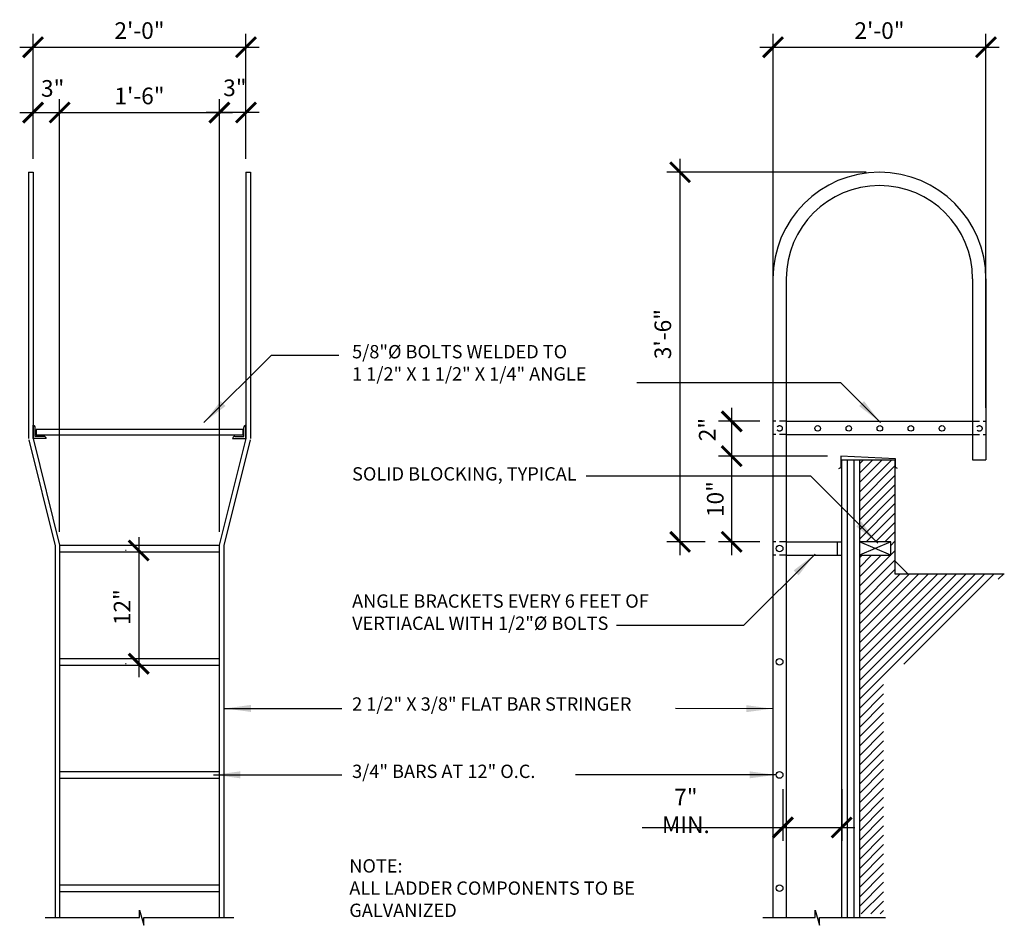
# Model space of a CAD drawing. Units: inches. Extents: x 2353 to 2464, y 2799 to 2901.
import ezdxf

# ---------------------------------------------------------------- set-up
doc = ezdxf.new("R2010")
doc.units = ezdxf.units.IN
doc.header["$LTSCALE"] = 0.25
doc.header["$MEASUREMENT"] = 0
doc.linetypes.add('HIDDEN2', pattern=[0.1875, 0.125, -0.0625])
for name, color, linetype in [('A-ANNO-DIM', 30, 'Continuous'), ('A-ANNO-HATCH', 1, 'Continuous'), ('A-ANNO-LEADER', 1, 'Continuous'), ('A-ANNO-TEXT', 2, 'Continuous'), ('S-STEEL', 2, 'Continuous'), ('S-STRUCTURE', 3, 'Continuous'), ('TEXT', 2, 'Continuous')]:
    doc.layers.add(name, color=color, linetype=linetype)
doc.styles.add('SIMPLEX', font='SIMPLEX.shx', dxfattribs={"width": 0.85})
doc.dimstyles.new('STANDARD_2_3A', dxfattribs={"dimscale": 0, "dimtxt": 0.078125, "dimasz": 0.09375, "dimexe": 0.0625, "dimexo": 0.0625, "dimgap": 0.03125, "dimtad": 1, "dimdec": 4, "dimzin": 11, "dimdsep": 46, "dimlunit": 4, "dimtxsty": 'SIMPLEX', "dimblk": 'ARCHTICK', "dimcen": 0.0625, "dimdle": 0.0625, "dimclrd": 256, "dimclre": 256, "dimclrt": 2, "dimadec": 0, "dimazin": 0, "dimtfac": 1, "dimtdec": 4, "dimtmove": 0, "dimatfit": 3, "dimfxl": 0, "dimtvp": 1.2, "dimfrac": 2, "dimtolj": 1, "dimtzin": 0, "dimlwd": -1, "dimlwe": -1, "dimarcsym": 0})

# ---------------------------------------------------------------- blocks, each defined once
blk = doc.blocks.new('Arrow')
at = {"layer": 'TEXT', "color": 1}
blk.add_solid([(0.1219, 0.0164), (0.1219, -0.0164), (0, 0)], dxfattribs=at)
blk = doc.blocks.new('_ArchTick')
at = {"color": 0, "const_width": 0.15}
blk.add_lwpolyline([(-0.5, -0.5), (0.5, 0.5)], dxfattribs=at)
blk = doc.blocks.new('*D3')
at = {"layer": 'A-ANNO-DIM', "ltscale": 25}
for p, q in [((2366.61, 2842.52), (2366.61, 2826.77)), ((2365.2, 2841.02), (2365.11, 2841.02)), ((2365.2, 2828.27), (2365.11, 2828.27))]:
    blk.add_line(p, q, dxfattribs=at)
at = {"layer": 'DEFPOINTS', "color": 0, "ltscale": 25}
for p in [(2366.7, 2841.02), (2366.61, 2828.27), (2366.7, 2828.27)]:
    blk.add_point(p, dxfattribs=at)
at = {"layer": 'A-ANNO-DIM', "ltscale": 25, "xscale": 2.25, "yscale": 2.25, "zscale": 2.25}
for p, rotation in [((2366.61, 2841.02), 90), ((2366.61, 2828.27), 270)]:
    blk.add_blockref('_ArchTick', p, dxfattribs=dict(at, rotation=rotation))
at = {"layer": 'A-ANNO-DIM', "color": 2, "ltscale": 25, "insert": (2364.74, 2834.64), "char_height": 1.875, "attachment_point": 5, "rotation": 90, "style": 'SIMPLEX'}
blk.add_mtext('\\A1;12"', dxfattribs=at)
blk = doc.blocks.new('*D8')
at = {"layer": 'A-ANNO-DIM', "ltscale": 25}
for p, q in [((2357.7, 2843.12), (2357.7, 2891.84)), ((2375.7, 2843.12), (2375.7, 2891.84)), ((2356.2, 2890.34), (2377.2, 2890.34))]:
    blk.add_line(p, q, dxfattribs=at)
at = {"layer": 'DEFPOINTS', "color": 0, "ltscale": 25}
for p in [(2375.7, 2890.34), (2357.7, 2841.62), (2375.7, 2841.62)]:
    blk.add_point(p, dxfattribs=at)
at = {"layer": 'A-ANNO-DIM', "ltscale": 25, "xscale": 2.25, "yscale": 2.25, "zscale": 2.25, "rotation": 180}
blk.add_blockref('_ArchTick', (2357.7, 2890.34), dxfattribs=at)
at = {"layer": 'A-ANNO-DIM', "ltscale": 25, "xscale": 2.25, "yscale": 2.25, "zscale": 2.25}
blk.add_blockref('_ArchTick', (2375.7, 2890.34), dxfattribs=at)
at = {"layer": 'A-ANNO-DIM', "color": 2, "ltscale": 25, "insert": (2366.7, 2892.21), "char_height": 1.875, "attachment_point": 5, "style": 'SIMPLEX'}
blk.add_mtext('\\A1;1\'-6"', dxfattribs=at)
blk = doc.blocks.new('*D9')
at = {"layer": 'A-ANNO-DIM', "ltscale": 25}
for p, q in [((2354.7, 2885.12), (2354.7, 2899.2)), ((2378.7, 2885.12), (2378.7, 2899.2)), ((2353.2, 2897.7), (2380.2, 2897.7))]:
    blk.add_line(p, q, dxfattribs=at)
at = {"layer": 'DEFPOINTS', "color": 0, "ltscale": 25}
for p in [(2378.7, 2897.7), (2354.7, 2883.62), (2378.7, 2883.62)]:
    blk.add_point(p, dxfattribs=at)
at = {"layer": 'A-ANNO-DIM', "ltscale": 25, "xscale": 2.25, "yscale": 2.25, "zscale": 2.25, "rotation": 180}
blk.add_blockref('_ArchTick', (2354.7, 2897.7), dxfattribs=at)
at = {"layer": 'A-ANNO-DIM', "ltscale": 25, "xscale": 2.25, "yscale": 2.25, "zscale": 2.25}
blk.add_blockref('_ArchTick', (2378.7, 2897.7), dxfattribs=at)
at = {"layer": 'A-ANNO-DIM', "color": 2, "ltscale": 25, "insert": (2366.7, 2899.57), "char_height": 1.875, "attachment_point": 5, "style": 'SIMPLEX'}
blk.add_mtext('\\A1;2\'-0"', dxfattribs=at)
blk = doc.blocks.new('*D10')
at = {"layer": 'A-ANNO-DIM', "ltscale": 25}
for p, q in [((2354.7, 2885.12), (2354.7, 2891.84)), ((2357.7, 2885.12), (2357.7, 2891.84)), ((2353.2, 2890.34), (2359.2, 2890.34))]:
    blk.add_line(p, q, dxfattribs=at)
at = {"layer": 'DEFPOINTS', "color": 0, "ltscale": 25}
for p in [(2357.7, 2890.34), (2354.7, 2883.62), (2357.7, 2883.62)]:
    blk.add_point(p, dxfattribs=at)
at = {"layer": 'A-ANNO-DIM', "ltscale": 25, "xscale": 2.25, "yscale": 2.25, "zscale": 2.25, "rotation": 180}
blk.add_blockref('_ArchTick', (2354.7, 2890.34), dxfattribs=at)
at = {"layer": 'A-ANNO-DIM', "ltscale": 25, "xscale": 2.25, "yscale": 2.25, "zscale": 2.25}
blk.add_blockref('_ArchTick', (2357.7, 2890.34), dxfattribs=at)
at = {"layer": 'A-ANNO-DIM', "color": 2, "ltscale": 25, "insert": (2356.92, 2893.06), "char_height": 1.875, "attachment_point": 5, "style": 'SIMPLEX'}
blk.add_mtext('\\A1;3"', dxfattribs=at)
blk = doc.blocks.new('*D11')
at = {"layer": 'A-ANNO-DIM', "ltscale": 25}
for p, q in [((2375.7, 2885.12), (2375.7, 2891.84)), ((2378.7, 2885.12), (2378.7, 2891.84)), ((2380.2, 2890.34), (2374.2, 2890.34))]:
    blk.add_line(p, q, dxfattribs=at)
at = {"layer": 'DEFPOINTS', "color": 0, "ltscale": 25}
for p in [(2375.7, 2890.34), (2375.7, 2883.62), (2378.7, 2883.62)]:
    blk.add_point(p, dxfattribs=at)
at = {"layer": 'A-ANNO-DIM', "ltscale": 25, "xscale": 2.25, "yscale": 2.25, "zscale": 2.25, "rotation": 180}
blk.add_blockref('_ArchTick', (2375.7, 2890.34), dxfattribs=at)
at = {"layer": 'A-ANNO-DIM', "ltscale": 25, "xscale": 2.25, "yscale": 2.25, "zscale": 2.25}
blk.add_blockref('_ArchTick', (2378.7, 2890.34), dxfattribs=at)
at = {"layer": 'A-ANNO-DIM', "color": 2, "ltscale": 25, "insert": (2377.45, 2893.13), "char_height": 1.875, "attachment_point": 5, "style": 'SIMPLEX'}
blk.add_mtext('\\A1;3"', dxfattribs=at)
blk = doc.blocks.new('*D4')
at = {"layer": 'A-ANNO-DIM', "ltscale": 25}
for p, q in [((2439.21, 2814.15), (2439.21, 2808.33)), ((2445.84, 2814.15), (2445.84, 2808.33)), ((2423.36, 2809.83), (2439.21, 2809.83)), ((2437.71, 2809.83), (2447.34, 2809.83))]:
    blk.add_line(p, q, dxfattribs=at)
at = {"layer": 'DEFPOINTS', "color": 0, "ltscale": 25}
for p in [(2439.21, 2815.65), (2445.84, 2815.65), (2445.84, 2809.83)]:
    blk.add_point(p, dxfattribs=at)
at = {"layer": 'A-ANNO-DIM', "ltscale": 25, "xscale": 2.25, "yscale": 2.25, "zscale": 2.25, "rotation": 180}
blk.add_blockref('_ArchTick', (2439.21, 2809.83), dxfattribs=at)
at = {"layer": 'A-ANNO-DIM', "ltscale": 25, "xscale": 2.25, "yscale": 2.25, "zscale": 2.25}
blk.add_blockref('_ArchTick', (2445.84, 2809.83), dxfattribs=at)
at = {"layer": 'A-ANNO-DIM', "color": 2, "ltscale": 25, "insert": (2428.28, 2811.69), "char_height": 1.875, "attachment_point": 5, "style": 'SIMPLEX'}
blk.add_mtext('\\A1;7" MIN.', dxfattribs=at)
blk = doc.blocks.new('*D12')
at = {"layer": 'A-ANNO-DIM', "ltscale": 25}
for p, q in [((2433.45, 2840.49), (2433.45, 2853.14)), ((2444.26, 2851.64), (2431.95, 2851.64)), ((2436.6, 2841.99), (2431.95, 2841.99))]:
    blk.add_line(p, q, dxfattribs=at)
at = {"layer": 'DEFPOINTS', "color": 0, "ltscale": 25}
for p in [(2433.45, 2851.64), (2445.76, 2851.64), (2438.1, 2841.99)]:
    blk.add_point(p, dxfattribs=at)
at = {"layer": 'A-ANNO-DIM', "ltscale": 25, "xscale": 2.25, "yscale": 2.25, "zscale": 2.25}
for p, rotation in [((2433.45, 2851.64), 90), ((2433.45, 2841.99), 270)]:
    blk.add_blockref('_ArchTick', p, dxfattribs=dict(at, rotation=rotation))
at = {"layer": 'A-ANNO-DIM', "color": 2, "ltscale": 25, "insert": (2431.59, 2846.81), "char_height": 1.875, "attachment_point": 5, "rotation": 90, "style": 'SIMPLEX'}
blk.add_mtext('\\A1;10"', dxfattribs=at)
blk = doc.blocks.new('*D13')
at = {"layer": 'A-ANNO-DIM', "ltscale": 25}
for p, q in [((2433.45, 2850.14), (2433.45, 2857.07)), ((2436.6, 2855.57), (2431.95, 2855.57)), ((2444.26, 2851.64), (2431.95, 2851.64))]:
    blk.add_line(p, q, dxfattribs=at)
at = {"layer": 'DEFPOINTS', "color": 0, "ltscale": 25}
for p in [(2433.45, 2855.57), (2438.1, 2855.57), (2445.76, 2851.64)]:
    blk.add_point(p, dxfattribs=at)
at = {"layer": 'A-ANNO-DIM', "ltscale": 25, "xscale": 2.25, "yscale": 2.25, "zscale": 2.25}
for p, rotation in [((2433.45, 2855.57), 90), ((2433.45, 2851.64), 270)]:
    blk.add_blockref('_ArchTick', p, dxfattribs=dict(at, rotation=rotation))
at = {"layer": 'A-ANNO-DIM', "color": 2, "ltscale": 25, "insert": (2430.69, 2854.64), "char_height": 1.875, "attachment_point": 5, "rotation": 90, "style": 'SIMPLEX'}
blk.add_mtext('\\A1;2"', dxfattribs=at)
blk = doc.blocks.new('*D22')
at = {"layer": 'A-ANNO-DIM', "ltscale": 25}
for p, q in [((2438.1, 2857.07), (2438.1, 2899.2)), ((2462.1, 2857.07), (2462.1, 2899.2)), ((2436.6, 2897.7), (2463.6, 2897.7))]:
    blk.add_line(p, q, dxfattribs=at)
at = {"layer": 'DEFPOINTS', "color": 0, "ltscale": 25}
for p in [(2462.1, 2897.7), (2438.1, 2855.57), (2462.1, 2855.57)]:
    blk.add_point(p, dxfattribs=at)
at = {"layer": 'A-ANNO-DIM', "ltscale": 25, "xscale": 2.25, "yscale": 2.25, "zscale": 2.25, "rotation": 180}
blk.add_blockref('_ArchTick', (2438.1, 2897.7), dxfattribs=at)
at = {"layer": 'A-ANNO-DIM', "ltscale": 25, "xscale": 2.25, "yscale": 2.25, "zscale": 2.25}
blk.add_blockref('_ArchTick', (2462.1, 2897.7), dxfattribs=at)
at = {"layer": 'A-ANNO-DIM', "color": 2, "ltscale": 25, "insert": (2450.1, 2899.57), "char_height": 1.875, "attachment_point": 5, "style": 'SIMPLEX'}
blk.add_mtext('\\A1;2\'-0"', dxfattribs=at)
blk = doc.blocks.new('*D23')
at = {"layer": 'A-ANNO-DIM', "ltscale": 25}
for p, q in [((2427.63, 2840.49), (2427.63, 2885.12)), ((2448.6, 2883.62), (2426.13, 2883.62)), ((2430.45, 2841.99), (2426.13, 2841.99))]:
    blk.add_line(p, q, dxfattribs=at)
at = {"layer": 'DEFPOINTS', "color": 0, "ltscale": 25}
for p in [(2427.63, 2883.62), (2450.1, 2883.62), (2431.95, 2841.99)]:
    blk.add_point(p, dxfattribs=at)
at = {"layer": 'A-ANNO-DIM', "ltscale": 25, "xscale": 2.25, "yscale": 2.25, "zscale": 2.25}
for p, rotation in [((2427.63, 2883.62), 90), ((2427.63, 2841.99), 270)]:
    blk.add_blockref('_ArchTick', p, dxfattribs=dict(at, rotation=rotation))
at = {"layer": 'A-ANNO-DIM', "color": 2, "ltscale": 25, "insert": (2425.68, 2865.39), "char_height": 1.875, "attachment_point": 5, "rotation": 90, "style": 'SIMPLEX'}
blk.add_mtext('\\A1;3\'-6"', dxfattribs=at)

msp = doc.modelspace()

# ---------------------------------------------------------------- hatches: boundary and pattern name
at = {"layer": 'A-ANNO-HATCH', "ltscale": 25}
h = msp.add_hatch(dxfattribs=at)
h.set_pattern_fill('_USER', color=256, scale=0.75, angle=45, style=0, pattern_type=0)
h.set_pattern_definition([(45, (1676.1252, 2640.1627), (-0.5303301, 0.5303301), [])])
h.paths.add_polyline_path([(2464.16843, 2838.40865), (2451.83786, 2838.40865), (2451.83786, 2851.24314), (2447.83786, 2851.24314), (2447.83786, 2841.99314), (2451.37786, 2841.99314), (2451.37786, 2840.49314), (2447.83786, 2840.49314), (2447.83786, 2800.08727), (2450.56233, 2800.08727), (2450.56233, 2826.15978)])

# ---------------------------------------------------------------- linework, layer by layer
for p, q in [((2446.4524, 2851.24314), (2446.4524, 2799.69673)), ((2447.2024, 2851.24314), (2447.2024, 2799.69673)), ((2451.37786, 2840.49314), (2447.83786, 2841.99314)), ((2451.37786, 2841.99314), (2447.83786, 2840.49314))]:
    msp.add_line(p, q, dxfattribs=at)
at = {"layer": 'A-ANNO-LEADER', "ltscale": 25}
for p, q in [((2373.96789, 2855.43673), (2381.57729, 2863.02468)), ((2381.57729, 2863.02468), (2389.15951, 2863.02468)), ((2422.75505, 2859.94776), (2445.70304, 2859.94776)), ((2450.22683, 2855.43673), (2445.70304, 2859.94776)), ((2417.0284, 2849.44289), (2442.31363, 2849.44289)), ((2449.91584, 2841.86211), (2442.31363, 2849.44289)), ((2442.84804, 2840.62416), (2434.79855, 2832.59736)), ((2420.47511, 2832.59736), (2434.79855, 2832.59736)), ((2376.2399, 2823.22101), (2389.49108, 2823.22101)), ((2438.09544, 2823.19579), (2427.09711, 2823.22101)), ((2375.04289, 2815.74314), (2389.49108, 2815.74314)), ((2438.47044, 2815.74314), (2415.83726, 2815.74314)), ((2366.7019, 2799.69673), (2366.7019, 2800.52376)), ((2366.7019, 2800.52376), (2367.1813, 2798.81221)), ((2442.85961, 2800.52376), (2443.33901, 2798.81221)), ((2442.85961, 2799.69673), (2442.85961, 2800.52376)), ((2356.06624, 2799.69673), (2366.7019, 2799.69673)), ((2367.1813, 2798.81221), (2367.1813, 2799.69673)), ((2367.1813, 2799.69673), (2377.33756, 2799.69673)), ((2436.96181, 2799.69673), (2442.85961, 2799.69673)), ((2443.33901, 2799.69673), (2450.78607, 2799.69673)), ((2443.33901, 2798.81221), (2443.33901, 2799.69673))]:
    msp.add_line(p, q, dxfattribs=at)
at = {"layer": 'S-STEEL', "ltscale": 25}
for p, q in [((2354.19987, 2883.61814), (2354.69987, 2883.61814)), ((2354.19987, 2883.61814), (2354.19987, 2853.61814)), ((2354.69987, 2883.61814), (2354.69987, 2853.61814)), ((2378.69987, 2883.61814), (2378.69987, 2853.61814)), ((2378.69987, 2883.61814), (2379.19987, 2883.61814)), ((2379.19987, 2883.61814), (2379.19987, 2853.61814)), ((2438.09544, 2871.61814), (2438.09544, 2799.69673)), ((2439.59544, 2871.61814), (2439.59544, 2799.69673)), ((2460.59544, 2871.61814), (2460.59544, 2851.24314)), ((2462.09544, 2871.61814), (2462.09544, 2851.24314)), ((2354.2148, 2853.49687), (2357.19987, 2841.55658)), ((2354.69987, 2853.61814), (2357.69987, 2841.61814)), ((2378.69987, 2853.61814), (2375.69987, 2841.61814)), ((2379.18494, 2853.49687), (2376.20733, 2841.58644)), ((2460.59544, 2851.24314), (2462.09544, 2851.24314)), ((2439.59544, 2841.99314), (2445.83786, 2841.99314)), ((2439.59544, 2841.99314), (2445.83786, 2841.99314)), ((2445.33786, 2841.99314), (2445.33786, 2840.49314)), ((2357.19987, 2841.55658), (2357.19987, 2799.69673)), ((2357.69987, 2841.61814), (2357.69987, 2799.69673)), ((2375.69987, 2841.61814), (2375.69987, 2799.69673)), ((2376.19987, 2841.52581), (2376.19987, 2799.69673)), ((2439.59544, 2840.49314), (2445.83786, 2840.49314))]:
    msp.add_line(p, q, dxfattribs=at)
at = {"layer": 'S-STEEL', "color": 20, "linetype": 'HIDDEN2', "ltscale": 25}
for p, q in [((2439.59544, 2855.56775), (2438.09544, 2855.56775)), ((2460.59544, 2855.56775), (2462.09544, 2855.56775)), ((2439.59544, 2854.06775), (2438.09544, 2854.06775)), ((2460.59544, 2854.06775), (2462.09544, 2854.06775)), ((2439.59544, 2841.98802), (2438.09544, 2841.98802)), ((2439.59544, 2840.48802), (2438.09544, 2840.48802))]:
    msp.add_line(p, q, dxfattribs=at)
at = {"layer": 'S-STEEL', "color": 1, "ltscale": 25}
for p, q in [((2439.59544, 2855.56775), (2460.59544, 2855.56775)), ((2462.09544, 2855.56775), (2462.09544, 2854.06775)), ((2354.69987, 2853.61814), (2354.69987, 2855.11814)), ((2354.69987, 2855.11814), (2354.69987, 2855.11814)), ((2354.94987, 2853.86814), (2354.94987, 2854.86814)), ((2378.3548, 2854.63509), (2355.04493, 2854.63509)), ((2355.04493, 2854.63509), (2355.04493, 2854.01009)), ((2378.3548, 2854.63509), (2378.3548, 2854.01009)), ((2378.44987, 2853.86814), (2378.44987, 2854.86814)), ((2378.69987, 2853.61814), (2378.69987, 2855.11814)), ((2378.69987, 2855.11814), (2378.69987, 2855.11814)), ((2356.19987, 2853.61814), (2354.69987, 2853.61814)), ((2355.94987, 2853.86814), (2354.94987, 2853.86814)), ((2378.3548, 2854.01009), (2355.04493, 2854.01009)), ((2356.19987, 2853.61814), (2356.19987, 2853.61814)), ((2377.19987, 2853.61814), (2378.69987, 2853.61814)), ((2377.19987, 2853.61814), (2377.19987, 2853.61814)), ((2377.44987, 2853.86814), (2378.44987, 2853.86814)), ((2439.59544, 2854.06775), (2460.59544, 2854.06775)), ((2357.69987, 2841.61814), (2375.69987, 2841.61814)), ((2357.69987, 2840.86814), (2375.69987, 2840.86814)), ((2357.69987, 2828.86814), (2375.69987, 2828.86814)), ((2357.69987, 2828.11814), (2375.69987, 2828.11814)), ((2357.69987, 2816.11814), (2375.69987, 2816.11814)), ((2357.69987, 2815.36814), (2375.69987, 2815.36814)), ((2357.69987, 2803.36814), (2375.69987, 2803.36814)), ((2357.69987, 2802.61814), (2375.69987, 2802.61814))]:
    msp.add_line(p, q, dxfattribs=at)
at = {"layer": 'S-STEEL', "color": 20, "linetype": 'HIDDEN2', "ltscale": 25}
for centre in [(2438.83786, 2854.7722), (2461.35302, 2854.7722)]:
    msp.add_circle(centre, 0.3125, dxfattribs=at)
at = {"layer": 'S-STEEL', "color": 1, "ltscale": 25}
for centre, radius in [((2443.13962, 2854.7722), 0.3125), ((2446.63962, 2854.7722), 0.3125), ((2450.13962, 2854.7722), 0.3125), ((2453.63962, 2854.7722), 0.3125), ((2457.13962, 2854.7722), 0.3125), ((2438.84544, 2841.24314), 0.375), ((2438.84544, 2828.49314), 0.375), ((2438.84544, 2815.74314), 0.375), ((2438.84544, 2802.99314), 0.375)]:
    msp.add_circle(centre, radius, dxfattribs=at)
at = {"layer": 'S-STEEL', "ltscale": 25}
for centre, radius, start in [((2450.09544, 2871.61814), 12, 0), ((2450.09544, 2871.61814), 10.5, 0), ((2376.44987, 2841.52581), 0.25, 165.9637565)]:
    msp.add_arc(centre, radius, start, 180, dxfattribs=at)
at = {"layer": 'S-STEEL', "color": 1, "ltscale": 25}
for centre, start, end in [((2354.69987, 2854.86814), 0, 90), ((2378.69987, 2854.86814), 90, 180), ((2355.94987, 2853.61814), 0, 90), ((2377.44987, 2853.61814), 90, 180)]:
    msp.add_arc(centre, 0.25, start, end, dxfattribs=at)
at = {"layer": 'S-STRUCTURE', "color": 1, "ltscale": 25}
for p, q in [((2451.90852, 2851.32672), (2445.757, 2851.63652)), ((2445.757, 2851.63652), (2445.757, 2850.38252)), ((2451.90852, 2850.37163), (2451.90852, 2851.32672)), ((2445.53108, 2850.25209), (2445.757, 2850.38252)), ((2452.11557, 2850.25209), (2451.90852, 2850.37163))]:
    msp.add_line(p, q, dxfattribs=at)
at = {"layer": 'S-STRUCTURE', "ltscale": 25}
for p, q in [((2445.83786, 2851.24314), (2445.83786, 2799.69673)), ((2445.83786, 2851.24314), (2451.83786, 2851.24314)), ((2447.83786, 2851.24314), (2447.83786, 2799.69673)), ((2451.83786, 2851.24314), (2451.83786, 2838.40865)), ((2453.30475, 2838.40865), (2451.83786, 2839.87555)), ((2451.83786, 2838.40865), (2464.16843, 2838.40865))]:
    msp.add_line(p, q, dxfattribs=at)
at = {"layer": 'S-STRUCTURE', "color": 2, "ltscale": 25}
msp.add_lwpolyline([(2447.83786, 2841.99314), (2447.83786, 2840.49314), (2451.37786, 2840.49314), (2451.37786, 2841.99314)], close=True, dxfattribs=at)

# ---------------------------------------------------------------- block references
at = {"layer": 'A-ANNO-LEADER', "ltscale": 25, "yscale": 24, "zscale": 24}
for p, xscale, rotation in [((2374.0431, 2855.4941), 23.99999999999987, 45.00000000000077), ((2450.15162, 2855.4941), -23.99999999999987, 314.9999999999992), ((2449.84063, 2841.91949), -24.00000000000003, 314.9999999999997), ((2442.77283, 2840.56678), 24.00000000000003, 225.0000000000004), ((2376.33365, 2823.23362), -24, 180), ((2438.00169, 2823.2084), 24, 180), ((2375.13664, 2815.75575), -24, 180), ((2438.37669, 2815.75575), 24, 180)]:
    msp.add_blockref('Arrow', p, dxfattribs=dict(at, xscale=xscale, rotation=rotation))

# ---------------------------------------------------------------- texts
at = {"layer": 'A-ANNO-TEXT', "ltscale": 25, "char_height": 1.5, "width": 42, "attachment_point": 1, "style": 'SIMPLEX'}
for s, insert in [('5/8"%%c BOLTS WELDED TO \\P1 1/2" X 1 1/2" X 1/4" ANGLE', (2390.66446, 2864.16013)), ('SOLID BLOCKING, TYPICAL ', (2390.66446, 2850.40103)), ('ANGLE BRACKETS EVERY 6 FEET OF VERTIACAL WITH 1/2"%%c BOLTS', (2390.66446, 2836.0782)), ('2 1/2" X 3/8" FLAT BAR STRINGER', (2390.66446, 2824.48369)), ('3/4" BARS AT 12" O.C.', (2390.66446, 2816.90108)), ('NOTE:\\PALL LADDER COMPONENTS TO BE GALVANIZED', (2390.34943, 2806.2499))]:
    msp.add_mtext(s, dxfattribs=dict(at, insert=insert))

# ---------------------------------------------------------------- dimensions: what is measured, and where the dimension line sits
at = {"layer": 'A-ANNO-DIM', "ltscale": 25}
for base, p1, p2, picture, middle in [((2378.69987, 2897.70091), (2354.69987, 2883.61814), (2378.69987, 2883.61814), '*D9', (2366.69987, 2899.56698)), ((2462.09544, 2897.70091), (2438.09544, 2855.56775), (2462.09544, 2855.56775), '*D22', (2450.09544, 2899.56698)), ((2375.69987, 2890.34178), (2357.69987, 2841.61814), (2375.69987, 2841.61814), '*D8', (2366.69987, 2892.20785))]:
    dim = msp.add_linear_dim(base=base, p1=p1, p2=p2, dimstyle='STANDARD_2_3A', override={"dimscale": 24}, dxfattribs=at)
    dim.commit()
    dim.dimension.update_dxf_attribs({"geometry": picture, "text_midpoint": middle})
dim = msp.add_linear_dim(base=(2357.69987, 2890.34178), p1=(2354.69987, 2883.61814), p2=(2357.69987, 2883.61814), dimstyle='STANDARD_2_3A', override={"dimscale": 24, "dimtmove": 2}, dxfattribs=at)
dim.commit()
dim.dimension.update_dxf_attribs({"geometry": '*D10', "text_midpoint": (2356.9231, 2893.0626), "dimtype": 160})
dim = msp.add_linear_dim(base=(2375.69987, 2890.34178), p1=(2378.69987, 2883.61814), p2=(2375.69987, 2883.61814), angle=180, dimstyle='STANDARD_2_3A', override={"dimscale": 24, "dimtmove": 2}, dxfattribs=at)
dim.commit()
dim.dimension.update_dxf_attribs({"geometry": '*D11', "text_midpoint": (2377.44557, 2893.12793), "dimtype": 161})
for base, p1, p2, text, picture, middle in [((2427.63453, 2883.61814), (2431.95356, 2841.98802), (2450.09544, 2883.61814), '3\'-6"', '*D23', (2425.68135, 2865.38905)), ((2433.45356, 2855.56775), (2445.757, 2851.63652), (2438.09544, 2855.56775), '2"', '*D13', (2430.68928, 2854.63949))]:
    dim = msp.add_linear_dim(base=base, p1=p1, p2=p2, angle=90, text=text, dimstyle='STANDARD_2_3A', override={"dimscale": 24, "dimtmove": 2}, dxfattribs=at)
    dim.commit()
    dim.dimension.update_dxf_attribs({"geometry": picture, "text_midpoint": middle, "dimtype": 160})
for base, p1, p2, text, picture, middle in [((2433.45356, 2851.63652), (2438.09544, 2841.98802), (2445.757, 2851.63652), '10"', '*D12', (2431.58749, 2846.81227)), ((2366.60785, 2828.26757), (2366.69987, 2841.01757), (2366.69987, 2828.26757), '12"', '*D3', (2364.74178, 2834.64257))]:
    dim = msp.add_linear_dim(base=base, p1=p1, p2=p2, angle=90, text=text, dimstyle='STANDARD_2_3A', override={"dimscale": 24}, dxfattribs=at)
    dim.commit()
    dim.dimension.update_dxf_attribs({"geometry": picture, "text_midpoint": middle})
dim = msp.add_linear_dim(base=(2445.83786, 2809.82748), p1=(2439.2094, 2815.65282), p2=(2445.83786, 2815.65282), text='7" MIN.', dimstyle='STANDARD_2_3A', override={"dimscale": 24, "dimtmove": 1}, dxfattribs=at)
dim.commit()
dim.dimension.update_dxf_attribs({"geometry": '*D4', "text_midpoint": (2428.28136, 2809.10046), "dimtype": 160})

doc.saveas('drawing.dxf')
